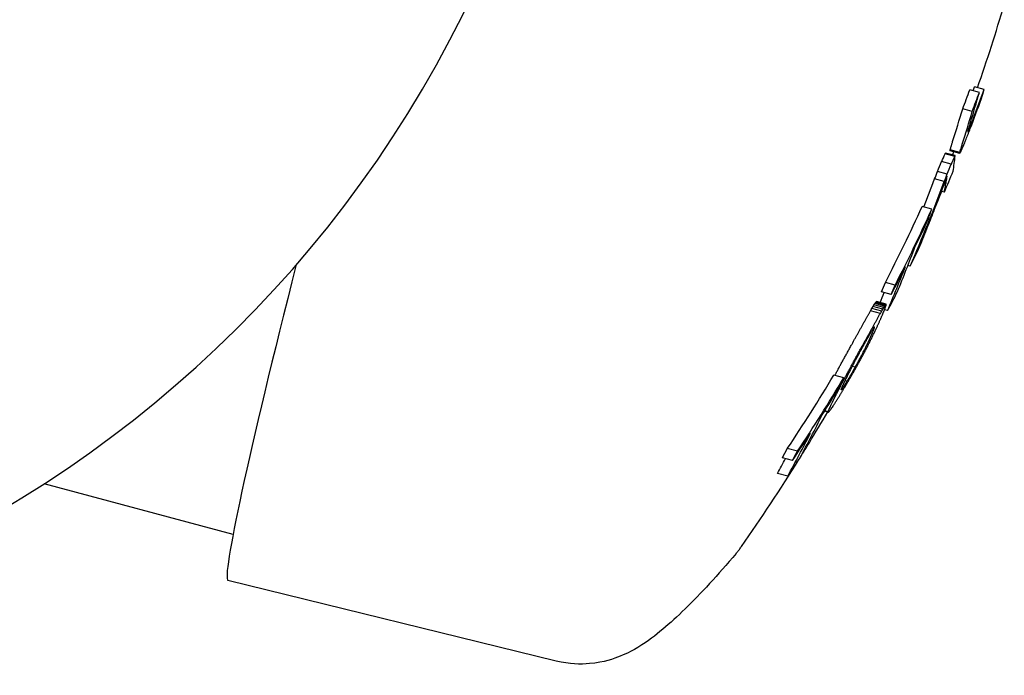
# Model space of a CAD drawing. Units: millimetres. Extents: x 9212 to 10848, y -6211 to -4919.
# Drawn here: x 9552 to 9602, y -5970 to -5937 of the extents above; entities that cross this region are included whole.
import ezdxf

# ---------------------------------------------------------------- set-up
doc = ezdxf.new("R2010")
doc.units = ezdxf.units.MM
doc.layers.add('PV-15EF', color=7, linetype='Continuous')

# ---------------------------------------------------------------- blocks, each defined once
blk = doc.blocks.new('*U6')
at = {"layer": 'PV-15EF'}
for p, q in [((5642.663, -3967.529), (5642.178, -3967.401)), ((5642.897, -3967.383), (5642.413, -3967.255)), ((5642.308, -3968.487), (5641.823, -3968.358)), ((5642.283, -3969.05), (5642.222, -3969.034)), ((5642.095, -3969.51), (5642.089, -3969.508)), ((5642.118, -3969.462), (5642.1, -3969.457)), ((5642.156, -3969.37), (5642.125, -3969.362)), ((5642.211, -3969.233), (5642.166, -3969.221)), ((5641.422, -3970.76), (5640.935, -3970.631)), ((5641.437, -3970.73), (5640.95, -3970.601)), ((5641.443, -3970.721), (5640.956, -3970.592)), ((5641.672, -3970.606), (5641.185, -3970.478)), ((5641.672, -3970.591), (5641.186, -3970.462)), ((5641.676, -3970.608), (5641.19, -3970.479)), ((5641.678, -3970.562), (5641.192, -3970.433)), ((5641.249, -3971.151), (5640.762, -3971.022)), ((5641.046, -3971.647), (5640.559, -3971.517)), ((5640.897, -3972.027), (5640.409, -3971.898)), ((5640.977, -3972.135), (5640.909, -3972.117)), ((5640.977, -3972.133), (5640.91, -3972.115)), ((5640.993, -3972.043), (5640.942, -3972.029)), ((5640.897, -3972.56), (5640.756, -3972.523)), ((5640.264, -3973.421), (5639.775, -3973.291)), ((5640.069, -3974.287), (5640.069, -3974.287)), ((5639.18, -3976.29), (5639.061, -3976.258)), ((5638.224, -3977.723), (5637.73, -3977.592)), ((5638.419, -3977.248), (5637.925, -3977.117)), ((5637.957, -3978.22), (5637.461, -3978.088)), ((5637.967, -3978.216), (5637.472, -3978.085)), ((5637.672, -3978.677), (5637.176, -3978.545)), ((5637.738, -3978.562), (5637.242, -3978.431)), ((5637.794, -3978.464), (5637.298, -3978.333)), ((5637.843, -3978.383), (5637.347, -3978.252)), ((5637.883, -3978.318), (5637.388, -3978.186)), ((5637.916, -3978.268), (5637.421, -3978.137)), ((5637.94, -3978.237), (5637.444, -3978.106)), ((5638.038, -3978.535), (5637.881, -3978.494)), ((5636.405, -3981.399), (5636.254, -3981.359)), ((5635.824, -3981.935), (5635.322, -3981.802)), ((5636.109, -3981.643), (5636.109, -3981.643)), ((5635.638, -3982.398), (5635.607, -3982.389)), ((5635.639, -3982.396), (5635.608, -3982.387)), ((5635.701, -3982.537), (5635.7, -3982.529)), ((5635.714, -3982.534), (5635.701, -3982.531)), ((5635.727, -3982.521), (5635.703, -3982.514)), ((5635.746, -3982.496), (5635.712, -3982.487)), ((5635.771, -3982.461), (5635.727, -3982.449)), ((5635.802, -3982.415), (5635.748, -3982.401)), ((5635.839, -3982.358), (5635.773, -3982.341)), ((5635.996, -3982.105), (5635.895, -3982.078)), ((5635.047, -3983.658), (5634.86, -3983.608)), ((5635.044, -3983.646), (5634.866, -3983.599)), ((5633.491, -3985.634), (5632.981, -3985.499)), ((5633.244, -3986.094), (5632.733, -3985.959)), ((5633, -3986.892), (5632.488, -3986.756)), ((5605.041, -3989.825), (5595.522, -3987.274)), ((5621.331, -3996.217), (5604.782, -3992.144))]:
    blk.add_line(p, q, dxfattribs=at)
blk.add_arc((5562.872, -3936.936), 60, 255, 66.06687, dxfattribs=at)
for centre, major_axis, ratio, start_param, end_param in [((5562.297, -3938.575), (-84.396, -10.115), 0.995588, 2.662156, 2.674211), ((5562.135, -3937.223), (5.957, 100.055), 0.847789, 4.439419, 4.455496), ((5562.297, -3938.575), (84.892, 10.175), 0.995588, 5.804335, 5.816318), ((5562.341, -3938.949), (-84.189, -11.717), 0.995968, 2.659465, 2.661849), ((5562.341, -3938.949), (84.684, 11.786), 0.995968, 5.785961, 5.803918), ((5562.189, -3937.68), (5.94, 100.313), 0.845548, 4.45742, 4.46219), ((5562.351, -3939.026), (-84.892, -10.175), 0.995588, 2.657507, 2.676485), ((5562.112, -3937.037), (5.921, 99.482), 0.84769, 4.425356, 4.442933), ((5562.112, -3937.037), (5.956, 100.067), 0.84769, 4.426046, 4.443519), ((5562.13, -3937.189), (5.935, 100.385), 0.844927, 4.438349, 4.439631), ((5562.356, -3939.071), (85.502, -2.277), 0.981889, 5.942957, 5.945295), ((5562.345, -3938.982), (85.453, 2.981), 0.992209, 5.885758, 5.888655), ((5562.357, -3939.083), (-85.509, -0.645), 0.989562, 2.762931, 2.764596), ((5561.666, -3933.313), (3.765, 136.085), 0.61739, 4.460256, 4.460484), ((5563.088, -3945.178), (87.42, -14.248), 0.33502, 5.892098, 5.892277), ((5561.931, -3935.524), (5.028, 115.782), 0.729393, 4.446523, 4.446955), ((5562.493, -3940.211), (85.679, -6.765), 0.856114, 5.966107, 5.966815), ((5562.355, -3939.059), (-85.457, -2.863), 0.992108, 2.739137, 2.740857), ((5562.025, -3936.307), (5.443, 108.584), 0.779298, 4.441633, 4.442269), ((5562.407, -3939.496), (85.506, -5.476), 0.934363, 5.968101, 5.969336), ((5562.076, -3936.735), (5.673, 104.627), 0.809683, 4.439368, 4.440215), ((5562.109, -3937.01), (5.828, 102.067), 0.830598, 4.438409, 4.439473), ((5562.352, -3939.037), (-85.23, -6.802), 0.994477, 2.695158, 2.696931), ((5562.373, -3939.217), (85.477, -4.251), 0.965479, 5.961129, 5.962907), ((5562.091, -3936.858), (5.825, 100.978), 0.834769, 4.424828, 4.425558), ((5562.105, -3936.976), (5.888, 99.993), 0.84323, 4.424899, 4.425688), ((5562.105, -3936.976), (5.922, 100.581), 0.84323, 4.425594, 4.426378), ((5562.379, -3939.264), (-85.48, 3.844), 0.970724, 2.80584, 2.807191), ((5562.368, -3939.167), (-85.498, 2.538), 0.980637, 2.7938, 2.795301), ((5562.364, -3939.137), (-85.508, 1.799), 0.983819, 2.787261, 2.788816), ((5562.361, -3939.108), (-85.515, 0.786), 0.986816, 2.777538, 2.779147), ((5562.358, -3939.085), (-84.984, 4.959), 0.950557, 2.797276, 2.802518), ((5562.486, -3940.154), (-85.187, 6.773), 0.852422, 2.803471, 2.803932), ((5562.746, -3942.322), (-85.752, 9.149), 0.655528, 2.783324, 2.783495), ((5559.824, -3917.944), (-6.43, 255.331), 0.320673, 4.497093, 4.497156), ((5563.736, -3950.583), (88.635, -25.397), 0.04805, 0.521659, 0.521768), ((5561.619, -3932.919), (3.891, 133.051), 0.628112, 4.444751, 4.444977), ((5561.906, -3935.316), (5.087, 113.575), 0.73953, 4.431335, 4.431726), ((5561.994, -3936.048), (5.43, 107.622), 0.781733, 4.427291, 4.427792), ((5562.026, -3936.317), (5.557, 105.433), 0.798462, 4.426171, 4.426727), ((5562.052, -3936.535), (5.662, 103.642), 0.812679, 4.425421, 4.426032), ((5562.074, -3936.716), (5.752, 102.153), 0.824886, 4.424971, 4.425641), ((5561.619, -3932.919), (3.914, 133.834), 0.628112, 4.445467, 4.445692), ((5559.824, -3917.944), (-6.468, 256.833), 0.320673, 4.49781, 4.497872), ((5563.736, -3950.583), (-89.156, 25.546), 0.04805, 3.662535, 3.662644), ((5562.858, -3943.263), (-86.49, 10.147), 0.584227, 2.780495, 2.78078), ((5561.906, -3935.316), (5.117, 114.243), 0.73953, 4.43205, 4.432439), ((5562.653, -3941.545), (-85.978, 8.082), 0.746905, 2.801314, 2.801776), ((5561.994, -3936.048), (5.462, 108.255), 0.781733, 4.428004, 4.428502), ((5562.573, -3940.882), (-85.798, 7.324), 0.810738, 2.808156, 2.808828), ((5562.026, -3936.317), (5.589, 106.054), 0.798462, 4.426881, 4.427434), ((5562.052, -3936.535), (5.695, 104.252), 0.812679, 4.426128, 4.426735), ((5562.507, -3940.333), (-85.659, 6.661), 0.86412, 2.812982, 2.81379), ((5562.074, -3936.716), (5.786, 102.754), 0.824886, 4.425674, 4.42634), ((5562.461, -3939.946), (-85.569, 6.111), 0.902206, 2.815419, 2.816363), ((5562.091, -3936.858), (5.859, 101.572), 0.834769, 4.425527, 4.426253), ((5562.427, -3939.66), (-85.512, 5.564), 0.930728, 2.815792, 2.816872), ((5562.4, -3939.439), (-85.481, 4.896), 0.952952, 2.813475, 2.814691), ((5562.271, -3938.358), (10.535, 85.574), 0.984984, 4.438202, 4.444424), ((5562.358, -3939.085), (85.484, -4.988), 0.950557, 5.939655, 5.944866), ((5560.926, -3927.14), (0.959, 174.138), 0.478667, 4.457392, 4.462017), ((5562.486, -3940.154), (85.688, -6.813), 0.852422, 5.945819, 5.946278), ((5562.746, -3942.322), (86.257, -9.203), 0.655528, 5.925669, 5.925839), ((5557.978, -3902.546), (-17.826, 367.387), 0.221981, 4.514955, 4.514978), ((5562.207, -3937.827), (7.03, 89.645), 0.943023, 4.397455, 4.402027), ((5562.351, -3939.026), (-84.892, -10.175), 0.995588, 2.616887, 2.630289), ((5562.271, -3938.358), (10.597, 86.077), 0.984984, 4.439026, 4.445211), ((5562.154, -3937.389), (6.542, 93.202), 0.911841, 4.346677, 4.396334), ((5562.154, -3937.389), (6.504, 92.657), 0.911841, 4.378997, 4.395483), ((5562.159, -3937.425), (6.496, 93.586), 0.908011, 4.381278, 4.400513), ((5562.207, -3937.827), (7.071, 90.172), 0.943023, 4.398306, 4.402851), ((5561.181, -3929.268), (2.698, 151.431), 0.552921, 4.435263, 4.435458), ((5562.328, -3938.838), (84.892, 10.175), 0.995588, 5.761514, 5.761534), ((5561.287, -3930.15), (3.138, 145.26), 0.57718, 4.431881, 4.432353), ((5561.184, -3929.294), (2.711, 151.247), 0.553612, 4.435782, 4.437762), ((5562.285, -3938.48), (9.11, 86.847), 0.978022, 4.420015, 4.420059), ((5561.221, -3929.597), (2.868, 149.07), 0.56196, 4.430861, 4.431897), ((5561.287, -3930.151), (3.139, 145.255), 0.577202, 4.429665, 4.431664), ((5562.297, -3938.575), (-84.396, -10.115), 0.995588, 2.548944, 2.599104), ((5562.297, -3938.575), (84.892, 10.175), 0.995588, 5.691802, 5.741658), ((5562.16, -3937.436), (6.504, 93.515), 0.908717, 4.371315, 4.381266), ((5561.999, -3936.09), (5.962, 99.97), 0.84853, 4.375606, 4.380781), ((5562.293, -3938.544), (9.968, 86.352), 0.982657, 4.412291, 4.412301), ((5562.306, -3938.654), (-84.892, -10.175), 0.995588, 2.576191, 2.59489), ((5562.156, -3937.405), (6.483, 93.697), 0.906911, 4.359471, 4.371334), ((5562.376, -3939.236), (85.483, -3.539), 0.97379, 5.891467, 5.891476), ((5561.961, -3935.778), (5.952, 100.121), 0.847218, 4.332583, 4.357002), ((5562.351, -3939.026), (-84.892, -10.175), 0.995588, 2.56871, 2.581495), ((5610.478, -3970.623), (5.696, 21.521), 0.034767, 1.842925, 3.1422), ((5561.938, -3935.587), (5.952, 100.12), 0.847222, 4.319963, 4.344447), ((5562.306, -3938.654), (-84.892, -10.175), 0.995588, 2.544983, 2.563636), ((5561.908, -3935.337), (5.928, 99.382), 0.848566, 4.324399, 4.329658), ((5562.351, -3939.026), (-84.892, -10.175), 0.995588, 2.539152, 2.551771), ((5561.908, -3935.337), (5.963, 99.966), 0.848566, 4.325697, 4.330923), ((5563.149, -3945.685), (-85.84, 9.502), 0.628091, 2.682232, 2.682625), ((5563.915, -3952.081), (-87.016, 14.688), 0.30899, 2.627696, 2.62792), ((5561.938, -3935.587), (5.917, 99.535), 0.847222, 4.321635, 4.327243), ((5562.37, -3939.19), (-84.976, 4.291), 0.964491, 2.691957, 2.693786), ((5562.399, -3939.425), (-84.982, 4.889), 0.952419, 2.698468, 2.70008), ((5562.435, -3939.73), (-85.002, 5.385), 0.936704, 2.702811, 2.704209), ((5562.483, -3940.134), (-85.04, 5.841), 0.915703, 2.705334, 2.706525), ((5562.549, -3940.68), (-85.102, 6.304), 0.887281, 2.706064, 2.707058), ((5562.646, -3941.491), (-85.206, 6.866), 0.845006, 2.704546, 2.705344), ((5562.844, -3943.139), (-85.44, 7.888), 0.759279, 2.697449, 2.698009), ((5562.399, -3939.425), (85.482, -4.917), 0.952419, 5.841442, 5.843045), ((5562.435, -3939.73), (85.502, -5.417), 0.936704, 5.845776, 5.847165), ((5562.483, -3940.134), (85.54, -5.876), 0.915703, 5.84829, 5.849474), ((5561.827, -3934.657), (5.784, 102.779), 0.824677, 4.31731, 4.317781), ((5562.549, -3940.68), (85.603, -6.341), 0.887281, 5.849012, 5.850001), ((5561.808, -3934.5), (5.742, 103.467), 0.81903, 4.318265, 4.318719), ((5561.787, -3934.325), (5.697, 104.233), 0.812833, 4.319265, 4.319701), ((5561.692, -3933.533), (5.494, 107.706), 0.785844, 4.322236, 4.322602), ((5562.646, -3941.491), (85.707, -6.906), 0.845006, 5.847488, 5.848282), ((5561.678, -3933.416), (5.464, 108.222), 0.781983, 4.322984, 4.323337), ((5561.665, -3933.303), (5.435, 108.721), 0.77828, 4.323706, 4.324046), ((5562.844, -3943.139), (85.943, -7.934), 0.759279, 5.840386, 5.840943), ((5561.631, -3933.021), (5.364, 109.966), 0.769205, 4.324968, 4.325285), ((5561.569, -3932.501), (5.231, 112.262), 0.752988, 4.326989, 4.327274), ((5563.149, -3945.685), (86.345, -9.557), 0.628091, 5.825167, 5.825556), ((5561.493, -3931.871), (5.07, 115.048), 0.734192, 4.32933, 4.329584), ((5561.112, -3928.69), (4.214, 129.168), 0.65154, 4.339549, 4.339911), ((5563.915, -3952.081), (87.528, -14.774), 0.30899, 5.770628, 5.77085), ((5559.794, -3917.699), (0.628, 178.229), 0.467332, 4.367369, 4.367532), ((5572.864, -4026.746), (79.623, -315.29), 0.23171, 1.666582, 1.666619), ((5562.318, -3938.755), (-85.014, 0.945), 0.986405, 2.650955, 2.6519), ((5562.326, -3938.819), (-85.006, 1.943), 0.983235, 2.663038, 2.663923), ((5562.332, -3938.868), (-84.999, 2.492), 0.980792, 2.669922, 2.670774), ((5562.338, -3938.92), (-84.992, 2.952), 0.978154, 2.67568, 2.6765), ((5562.347, -3938.993), (-84.985, 3.44), 0.974488, 2.681542, 2.682339), ((5562.358, -3939.09), (-84.979, 3.923), 0.969558, 2.687068, 2.687846), ((5562.371, -3939.192), (-84.976, 4.296), 0.964405, 2.691246, 2.692005), ((5562.332, -3938.868), (85.499, -2.507), 0.980792, 5.812933, 5.813779), ((5562.338, -3938.92), (85.492, -2.97), 0.978154, 5.818685, 5.8195), ((5562.347, -3938.993), (85.485, -3.46), 0.974488, 5.824542, 5.825334), ((5562.358, -3939.09), (85.479, -3.946), 0.969558, 5.830063, 5.830836), ((5562.371, -3939.192), (85.476, -4.321), 0.964405, 5.834236, 5.83499), ((5562.37, -3939.19), (85.476, -4.316), 0.964491, 5.834943, 5.83676), ((5561.98, -3935.933), (6.155, 97.269), 0.872772, 4.30848, 4.309166), ((5561.962, -3935.785), (6.107, 97.9), 0.866988, 4.309499, 4.310163), ((5561.944, -3935.63), (6.059, 98.565), 0.860973, 4.310538, 4.31118), ((5561.928, -3935.499), (6.019, 99.129), 0.855939, 4.311513, 4.312141), ((5561.919, -3935.426), (5.998, 99.442), 0.853168, 4.312331, 4.312954), ((5561.91, -3935.35), (5.975, 99.772), 0.850265, 4.31316, 4.313778), ((5561.878, -3935.086), (5.901, 100.915), 0.840356, 4.314516, 4.315042), ((5561.862, -3934.953), (5.864, 101.492), 0.835444, 4.315427, 4.315935), ((5561.846, -3934.815), (5.827, 102.089), 0.830414, 4.316342, 4.316832), ((5562.284, -3938.469), (53.027, 66.525), 0.998251, 4.878989, 4.879897), ((5562.289, -3938.508), (-78.683, -32.188), 0.997941, 2.247473, 2.248368), ((5562.293, -3938.546), (-83.789, -14.302), 0.996453, 2.467259, 2.46814), ((5562.297, -3938.575), (-84.557, -8.67), 0.995172, 2.534768, 2.53569), ((5562.299, -3938.594), (-84.764, -6.341), 0.994294, 2.563034, 2.563944), ((5562.301, -3938.613), (-84.88, -4.563), 0.993362, 2.584724, 2.585623), ((5562.306, -3938.653), (-84.979, -2.143), 0.991444, 2.613744, 2.614648), ((5562.312, -3938.705), (-85.012, -0.235), 0.988901, 2.63662, 2.637544), ((5562.293, -3938.546), (84.282, 14.387), 0.996453, 5.610314, 5.61119), ((5562.297, -3938.575), (85.054, 8.721), 0.995172, 5.677818, 5.678734), ((5562.408, -3939.502), (-85.48, 4.847), 0.95416, 2.687762, 2.688735), ((5562.299, -3938.594), (85.263, 6.378), 0.994294, 5.706078, 5.706983), ((5562.455, -3939.898), (-85.505, 5.467), 0.93473, 2.692146, 2.692976), ((5562.301, -3938.613), (85.379, 4.59), 0.993362, 5.727763, 5.728657), ((5562.522, -3940.458), (-85.558, 6.027), 0.907219, 2.693934, 2.694619), ((5562.306, -3938.653), (85.479, 2.156), 0.991444, 5.756777, 5.757676), ((5561.726, -3933.811), (5.634, 105.283), 0.804484, 4.305996, 4.306285), ((5561.71, -3933.677), (5.602, 105.837), 0.800145, 4.306688, 4.306966), ((5562.61, -3941.192), (-85.642, 6.568), 0.871117, 2.693346, 2.693901), ((5561.692, -3933.53), (5.567, 106.446), 0.795431, 4.307412, 4.307678), ((5562.312, -3938.705), (85.512, 0.236), 0.988901, 5.779647, 5.780566), ((5561.647, -3933.157), (5.477, 107.991), 0.783704, 4.308817, 4.309063), ((5562.729, -3942.179), (-85.766, 7.181), 0.822612, 2.690374, 2.690812), ((5561.566, -3932.475), (5.314, 110.819), 0.763099, 4.311159, 4.311376), ((5561.461, -3931.599), (5.104, 114.459), 0.738087, 4.314068, 4.314256), ((5562.932, -3943.878), (-86, 8.17), 0.739524, 2.682582, 2.682902), ((5561.434, -3931.376), (5.051, 115.388), 0.731965, 4.314938, 4.31525), ((5562.318, -3938.755), (85.514, -0.951), 0.986405, 5.793976, 5.794916), ((5561.105, -3928.637), (4.363, 126.812), 0.664038, 4.323367, 4.323585), ((5563.647, -3949.844), (-86.953, 12.104), 0.453997, 2.642592, 2.642752), ((5562.074, -3936.721), (6.456, 93.94), 0.904512, 4.300959, 4.302767), ((5565.756, -3967.442), (-89.813, 38.802), 0.257342, 3.908085, 3.908151), ((5560.274, -3921.701), (2.373, 155.852), 0.536736, 4.341405, 4.341527), ((5553.915, -3868.647), (-19.147, 379.695), 0.214607, 4.405669, 4.405698), ((5562.326, -3938.819), (85.506, -1.954), 0.983235, 5.806054, 5.806933), ((5562.049, -3936.511), (6.365, 94.822), 0.895892, 4.302941, 4.303715), ((5562.037, -3936.41), (6.325, 95.245), 0.891815, 4.303839, 4.304603), ((5562.025, -3936.307), (6.285, 95.68), 0.887652, 4.304754, 4.305506), ((5562.016, -3936.232), (6.258, 95.996), 0.88466, 4.305628, 4.306378), ((5562.01, -3936.188), (6.242, 96.183), 0.882886, 4.306455, 4.307211), ((5562.006, -3936.146), (6.227, 96.358), 0.881241, 4.307286, 4.308049), ((5562.254, -3938.216), (11.374, 85.271), 0.987279, 4.334402, 4.335319), ((5562.256, -3938.24), (11.903, 85.103), 0.988398, 4.341468, 4.34239), ((5562.261, -3938.282), (13.099, 84.763), 0.990322, 4.35639, 4.357326), ((5562.267, -3938.324), (14.912, 84.298), 0.992262, 4.378715, 4.379664), ((5562.27, -3938.351), (16.687, 83.856), 0.993527, 4.400766, 4.401671), ((5562.275, -3938.391), (20.884, 82.754), 0.995316, 4.4521, 4.453008), ((5562.279, -3938.432), (30.527, 79.537), 0.997082, 4.571915, 4.572827), ((5562.261, -3938.282), (13.176, 85.262), 0.990322, 4.357893, 4.358823), ((5562.267, -3938.324), (14.999, 84.794), 0.992262, 4.380212, 4.381155), ((5562.299, -3938.593), (-81.136, -26.992), 0.997682, 2.311709, 2.312242), ((5562.27, -3938.351), (16.785, 84.349), 0.993527, 4.402257, 4.403156), ((5562.303, -3938.627), (-84.423, -13.528), 0.996307, 2.474201, 2.474741), ((5562.307, -3938.662), (-85.165, -7.567), 0.994778, 2.544714, 2.545207), ((5562.275, -3938.391), (21.007, 83.241), 0.995316, 4.453585, 4.454488), ((5562.311, -3938.698), (-85.402, -4.154), 0.993085, 2.584897, 2.585396), ((5562.316, -3938.735), (-85.481, -2.093), 0.991379, 2.609191, 2.609697), ((5562.279, -3938.432), (30.707, 80.005), 0.997082, 4.573395, 4.574301), ((5562.323, -3938.796), (-85.514, 0.027), 0.988429, 2.633931, 2.634441), ((5562.336, -3938.901), (-85.507, 1.904), 0.98343, 2.655441, 2.655953), ((5562.284, -3938.469), (53.339, 66.916), 0.998251, 4.880463, 4.881366), ((5561.956, -3935.729), (6.143, 97.415), 0.871421, 4.295349, 4.295796), ((5562.348, -3939.004), (-85.493, 2.923), 0.978448, 2.666932, 2.667447), ((5561.926, -3935.48), (6.069, 98.424), 0.86224, 4.296347, 4.296756), ((5562.289, -3938.508), (79.146, 32.377), 0.997941, 5.390534, 5.391423), ((5562.342, -3938.954), (-85.499, 2.497), 0.980844, 2.662913, 2.663336), ((5561.943, -3935.627), (6.112, 97.829), 0.867638, 4.296424, 4.296881), ((5562.357, -3939.077), (-85.485, 3.41), 0.974914, 2.672891, 2.673316), ((5561.943, -3935.626), (6.112, 97.831), 0.867618, 4.296882, 4.29734), ((5562.371, -3939.199), (-85.478, 3.996), 0.968944, 2.679024, 2.67945), ((5562.142, -3937.281), (6.769, 91.626), 0.927855, 4.295606, 4.297582), ((5561.943, -3935.627), (6.112, 97.829), 0.867637, 4.297339, 4.297796), ((5562.382, -3939.285), (-85.476, 4.296), 0.964795, 2.68216, 2.682583), ((5561.936, -3935.565), (6.094, 98.079), 0.865359, 4.297934, 4.298382), ((5562.389, -3939.344), (-85.476, 4.471), 0.961907, 2.684068, 2.684479), ((5561.919, -3935.427), (6.053, 98.645), 0.860258, 4.298704, 4.299135), ((5562.397, -3939.41), (-85.477, 4.642), 0.958666, 2.685851, 2.686252), ((5561.902, -3935.279), (6.011, 99.248), 0.854886, 4.299494, 4.299906), ((5562.121, -3937.106), (6.656, 92.346), 0.920482, 4.297268, 4.299196), ((5561.878, -3935.08), (5.956, 100.065), 0.847707, 4.300416, 4.300804), ((5561.847, -3934.827), (5.889, 101.099), 0.838787, 4.301478, 4.301837), ((5561.813, -3934.538), (5.814, 102.288), 0.828755, 4.302644, 4.302974), ((5561.785, -3934.306), (5.756, 103.24), 0.820888, 4.303639, 4.303948), ((5561.771, -3934.188), (5.727, 103.725), 0.81693, 4.304292, 4.304589), ((5561.756, -3934.065), (5.696, 104.235), 0.812818, 4.304953, 4.30524), ((5562.098, -3936.919), (6.552, 93.12), 0.912665, 4.299063, 4.30093), ((5562.221, -3937.944), (8.679, 86.631), 0.975093, 4.297183, 4.299618), ((5562.237, -3938.08), (9.581, 86.016), 0.98112, 4.309558, 4.312066), ((5562.254, -3938.219), (11.428, 85.253), 0.987404, 4.333204, 4.33412), ((5562.254, -3938.217), (11.399, 85.262), 0.987338, 4.333785, 4.334701), ((5562.237, -3938.08), (9.638, 86.522), 0.98112, 4.311099, 4.313592), ((5562.226, -3937.99), (8.585, 87.271), 0.973762, 4.300044, 4.301486), ((5562.234, -3938.057), (8.931, 86.978), 0.976732, 4.305189, 4.305727), ((5562.254, -3938.219), (11.495, 85.754), 0.987404, 4.33473, 4.335639), ((5562.241, -3938.11), (9.278, 86.735), 0.979115, 4.309522, 4.310076), ((5562.246, -3938.157), (9.659, 86.51), 0.981231, 4.314303, 4.314872), ((5562.254, -3938.217), (11.466, 85.764), 0.987338, 4.335305, 4.336215), ((5562.254, -3938.222), (10.365, 86.173), 0.984201, 4.322819, 4.323394), ((5562.254, -3938.216), (11.44, 85.772), 0.987279, 4.335917, 4.336827), ((5562.265, -3938.314), (11.97, 85.605), 0.988392, 4.341822, 4.342389), ((5562.276, -3938.407), (15.484, 84.673), 0.992653, 4.383527, 4.384088), ((5562.1, -3936.938), (6.624, 92.575), 0.918154, 4.28808, 4.289151), ((5562.256, -3938.24), (11.973, 85.604), 0.988398, 4.342976, 4.343893), ((5562.261, -3938.28), (11.239, 85.84), 0.986798, 4.33452, 4.335037), ((5562.274, -3938.387), (14.438, 84.935), 0.991754, 4.372286, 4.372805), ((5562.079, -3936.757), (6.531, 93.294), 0.910919, 4.289069, 4.2901), ((5562.205, -3937.812), (7.277, 89.467), 0.950503, 4.292343, 4.294497), ((5562.287, -3938.493), (26.333, 81.604), 0.996501, 4.515644, 4.516166), ((5562.294, -3938.556), (62.896, 57.988), 0.998363, 5.02944, 5.029967), ((5562.052, -3936.538), (6.432, 94.166), 0.902288, 4.290167, 4.291147), ((5562.023, -3936.296), (6.336, 95.131), 0.892912, 4.291377, 4.292306), ((5562.182, -3937.616), (7.049, 90.26), 0.942101, 4.29292, 4.294973), ((5562.026, -3936.321), (6.345, 95.032), 0.893862, 4.292276, 4.292822), ((5562.013, -3936.211), (6.304, 95.472), 0.889634, 4.292964, 4.293493), ((5562, -3936.098), (6.264, 95.928), 0.885303, 4.293663, 4.294177), ((5562.162, -3937.451), (6.898, 90.931), 0.935061, 4.294134, 4.296149), ((5561.981, -3935.942), (6.211, 96.556), 0.879389, 4.294444, 4.294931), ((5562.167, -3937.494), (7.42, 88.44), 0.955905, 4.277856, 4.280068), ((5562.185, -3937.648), (7.705, 87.842), 0.962326, 4.282611, 4.284899), ((5562.203, -3937.798), (8.098, 87.242), 0.96873, 4.288735, 4.291098), ((5562.185, -3937.648), (7.75, 88.359), 0.962326, 4.284197, 4.28647), ((5562.124, -3937.134), (6.95, 90.683), 0.937654, 4.279048, 4.280228), ((5562.203, -3937.798), (8.145, 87.755), 0.96873, 4.290307, 4.292655), ((5562.148, -3937.335), (7.143, 89.905), 0.945848, 4.28141, 4.282642), ((5562.17, -3937.519), (7.376, 89.186), 0.953492, 4.284381, 4.285666), ((5562.221, -3937.944), (8.73, 87.141), 0.975093, 4.29874, 4.30116), ((5562.19, -3937.689), (7.668, 88.514), 0.960674, 4.288185, 4.289522), ((5562.207, -3937.824), (7.418, 89.076), 0.954669, 4.286472, 4.287789), ((5562.209, -3937.845), (8.051, 87.881), 0.967401, 4.293172, 4.294561), ((5562.26, -3938.271), (8.28, 87.59), 0.97046, 4.29479, 4.297114), ((5562.187, -3937.656), (7.191, 89.738), 0.94762, 4.286045, 4.287317), ((5562.165, -3937.477), (7.004, 90.445), 0.940151, 4.286099, 4.287327), ((5562.243, -3938.124), (7.842, 88.198), 0.964035, 4.292778, 4.295045), ((5562.137, -3937.241), (6.813, 91.376), 0.930433, 4.286378, 4.287514), ((5562.119, -3937.093), (6.714, 91.959), 0.924425, 4.287178, 4.288281), ((5562.224, -3937.971), (7.523, 88.821), 0.957394, 4.292138, 4.294349), ((5562.107, -3936.996), (6.875, 90.313), 0.935971, 4.267786, 4.26982), ((5562.127, -3937.159), (7.014, 89.705), 0.942384, 4.270611, 4.272686), ((5562.147, -3937.328), (7.192, 89.073), 0.949117, 4.273906, 4.27604), ((5562.127, -3937.159), (7.056, 90.233), 0.942384, 4.272237, 4.274299), ((5562.147, -3937.328), (7.235, 89.597), 0.949117, 4.275519, 4.27764), ((5562.025, -3936.31), (6.472, 93.794), 0.905953, 4.27235, 4.273375), ((5562.049, -3936.51), (6.561, 93.047), 0.9134, 4.273367, 4.274433), ((5562.167, -3937.494), (7.464, 88.96), 0.955905, 4.279456, 4.281653), ((5562.069, -3936.68), (6.647, 92.409), 0.919841, 4.274543, 4.275641), ((5562.086, -3936.822), (6.728, 91.872), 0.92532, 4.275841, 4.276962), ((5562.292, -3938.538), (10.724, 86.027), 0.985382, 4.315128, 4.3154), ((5562.294, -3938.551), (10.917, 85.955), 0.985947, 4.317608, 4.31789), ((5562.103, -3936.958), (6.817, 91.354), 0.930666, 4.277274, 4.278417), ((5562.29, -3938.523), (10.516, 86.11), 0.984719, 4.313302, 4.313585), ((5562.281, -3938.444), (9.672, 86.503), 0.981293, 4.304064, 4.30434), ((5562.311, -3938.693), (12.272, 85.515), 0.988945, 4.333744, 4.334757), ((5562.27, -3938.356), (9.031, 86.903), 0.977469, 4.29726, 4.297528), ((5562.27, -3938.356), (9.034, 86.901), 0.977496, 4.297569, 4.297839), ((5562.28, -3938.44), (9.636, 86.523), 0.981115, 4.30448, 4.304756), ((5562.29, -3938.522), (10.512, 86.111), 0.984707, 4.314633, 4.314915), ((5562.293, -3938.548), (9.958, 86.357), 0.982615, 4.308226, 4.310662), ((5562.26, -3938.271), (8.591, 87.266), 0.973817, 4.293629, 4.295078), ((5562.243, -3938.131), (8.075, 87.848), 0.967753, 4.289775, 4.291179), ((5562.277, -3938.412), (8.92, 86.986), 0.976648, 4.29917, 4.30155), ((5562.225, -3937.982), (7.702, 88.449), 0.96137, 4.287597, 4.288956), ((5562.297, -3938.575), (-84.396, -10.115), 0.995588, 2.43408, 2.485695), ((5562.297, -3938.575), (84.892, 10.175), 0.995588, 5.577662, 5.628946), ((5562.064, -3936.633), (6.642, 91.637), 0.922212, 4.264789, 4.2649), ((5562.087, -3936.824), (6.754, 90.944), 0.929364, 4.265251, 4.267245), ((5561.796, -3934.396), (5.962, 99.97), 0.848534, 4.262761, 4.268069), ((5562.064, -3936.633), (6.681, 92.176), 0.922212, 4.26462, 4.266552), ((5562.087, -3936.824), (6.794, 91.479), 0.929364, 4.266903, 4.268884), ((5561.857, -3934.903), (6.03, 98.97), 0.857352, 4.268278, 4.268695), ((5561.871, -3935.021), (6.06, 98.543), 0.861177, 4.268443, 4.268868), ((5561.882, -3935.119), (6.086, 98.186), 0.864391, 4.268665, 4.269094), ((5561.895, -3935.222), (6.114, 97.808), 0.867829, 4.268886, 4.269323), ((5561.906, -3935.318), (6.14, 97.458), 0.871027, 4.269138, 4.269582), ((5562.107, -3936.996), (6.916, 90.844), 0.935971, 4.269425, 4.271446), ((5561.934, -3935.547), (6.206, 96.621), 0.87878, 4.269171, 4.269425), ((5561.918, -3935.419), (6.168, 97.09), 0.874417, 4.269649, 4.269893), ((5561.902, -3935.281), (6.13, 97.595), 0.869769, 4.270151, 4.270386), ((5561.902, -3935.286), (6.131, 97.576), 0.869944, 4.270376, 4.270611), ((5562.372, -3939.208), (85.511, -1.503), 0.984824, 5.767084, 5.767549), ((5561.917, -3935.41), (6.166, 97.12), 0.874139, 4.270378, 4.270622), ((5561.932, -3935.531), (6.201, 96.678), 0.878251, 4.270409, 4.270662), ((5562.371, -3939.197), (85.512, -1.354), 0.985284, 5.765897, 5.766389), ((5561.976, -3935.901), (6.319, 95.312), 0.891166, 4.270114, 4.270365), ((5561.976, -3935.899), (6.318, 95.321), 0.891085, 4.270368, 4.270633), ((5562.365, -3939.146), (85.515, -0.475), 0.987527, 5.756537, 5.75705), ((5562.331, -3938.86), (24.018, 82.354), 0.996074, 4.466756, 4.467759), ((5561.975, -3935.891), (6.315, 95.349), 0.890815, 4.270642, 4.27092), ((5561.981, -3935.944), (6.333, 95.155), 0.892676, 4.270858, 4.271148), ((5562.356, -3939.069), (85.492, 1.64), 0.990883, 5.732942, 5.733468), ((5561.991, -3936.023), (6.361, 94.861), 0.895518, 4.271062, 4.271361), ((5562.001, -3936.105), (6.391, 94.558), 0.898459, 4.271285, 4.271593), ((5562.347, -3938.996), (85.3, 5.869), 0.994058, 5.684561, 5.6851), ((5562.326, -3938.822), (18.79, 83.838), 0.994525, 4.404779, 4.405786), ((5561.999, -3936.092), (6.386, 94.606), 0.897985, 4.271502, 4.272486), ((5562.112, -3937.032), (6.862, 91.113), 0.933168, 4.272175, 4.272278), ((5562.338, -3938.92), (83.212, 19.661), 0.997125, 5.522397, 5.5229), ((5562.332, -3938.871), (26.562, 81.526), 0.996538, 4.49986, 4.500807), ((5562.329, -3938.849), (50.665, 68.974), 0.998192, 4.818252, 4.818777), ((5562.322, -3938.785), (23.828, 82.413), 0.996034, 4.46722, 4.467768), ((5562.323, -3938.792), (16.306, 84.469), 0.993231, 4.377198, 4.378153), ((5562.318, -3938.751), (19.031, 83.775), 0.994624, 4.409971, 4.410531), ((5562.318, -3938.754), (19.316, 83.7), 0.994737, 4.413928, 4.414488), ((5562.313, -3938.713), (12.814, 85.361), 0.989814, 4.337113, 4.338076), ((5562.318, -3938.751), (19.01, 83.781), 0.994616, 4.410839, 4.411398), ((5562.294, -3938.555), (10.985, 85.93), 0.986134, 4.317027, 4.317309), ((5562.309, -3938.681), (11.993, 85.598), 0.988436, 4.328528, 4.329505), ((5562.292, -3938.539), (10.736, 86.023), 0.985419, 4.314465, 4.314737), ((5562.291, -3938.524), (10.542, 86.099), 0.984805, 4.312516, 4.31278), ((5562.291, -3938.524), (10.538, 86.101), 0.984792, 4.312735, 4.312998), ((5562.31, -3938.687), (12.127, 85.558), 0.988685, 4.331058, 4.332053), ((5562.306, -3938.654), (-84.892, -10.175), 0.995588, 2.462836, 2.482045), ((5561.955, -3935.721), (6.306, 95.448), 0.889867, 4.258832, 4.259586), ((5561.971, -3935.86), (6.352, 94.955), 0.894608, 4.25943, 4.260193), ((5561.988, -3935.996), (6.4, 94.47), 0.899317, 4.260072, 4.260843), ((5561.237, -3929.738), (4.968, 116.796), 0.722864, 4.275628, 4.275649), ((5562.011, -3936.191), (6.475, 93.774), 0.906149, 4.260757, 4.26257), ((5559.453, -3914.848), (1.195, 171.184), 0.487194, 4.309326, 4.309428), ((5565.653, -3966.576), (89.337, -27.465), 0.088764, 0.697235, 0.697315), ((5560.838, -3926.407), (4.191, 129.537), 0.649625, 4.285553, 4.285759), ((5563.839, -3951.445), (86.886, -11.811), 0.472071, 5.747451, 5.747619), ((5561.297, -3930.235), (5.027, 115.786), 0.729366, 4.276087, 4.276399), ((5563.173, -3945.889), (86.117, -8.64), 0.700578, 5.780361, 5.78064), ((5562.038, -3936.419), (6.573, 92.951), 0.91436, 4.262573, 4.264445), ((5561.515, -3932.053), (5.404, 109.26), 0.774328, 4.271575, 4.271805), ((5562.845, -3943.148), (85.784, -7.262), 0.815892, 5.792755, 5.793173), ((5561.514, -3932.047), (5.403, 109.28), 0.774179, 4.27182, 4.272052), ((5561.511, -3932.019), (5.397, 109.383), 0.773432, 4.272128, 4.272363), ((5562.68, -3941.776), (85.634, -6.526), 0.874171, 5.797452, 5.798009), ((5561.514, -3932.045), (5.402, 109.287), 0.774128, 4.272292, 4.272527), ((5561.514, -3932.044), (5.402, 109.292), 0.774089, 4.272531, 4.272763), ((5562.581, -3940.951), (85.553, -5.989), 0.909441, 5.799123, 5.799819), ((5561.517, -3932.073), (5.408, 109.189), 0.774843, 4.272687, 4.272917), ((5562.366, -3939.155), (-85.497, -1.4), 0.990595, 2.587019, 2.587838), ((5561.677, -3933.406), (5.687, 104.386), 0.811603, 4.269394, 4.269701), ((5561.713, -3933.703), (5.752, 103.315), 0.820273, 4.268937, 4.269262), ((5562.516, -3940.404), (85.508, -5.511), 0.932938, 5.79901, 5.799844), ((5561.746, -3933.982), (5.813, 102.307), 0.828597, 4.268557, 4.2689), ((5562.36, -3939.105), (-85.427, -3.612), 0.992707, 2.562358, 2.5632), ((5561.776, -3934.228), (5.869, 101.416), 0.836084, 4.268293, 4.268655), ((5561.801, -3934.443), (5.918, 100.638), 0.842737, 4.268138, 4.268518), ((5562.469, -3940.014), (85.484, -5.018), 0.949748, 5.797414, 5.798386), ((5562.355, -3939.058), (-85.193, -7.245), 0.994655, 2.520993, 2.521857), ((5561.826, -3934.649), (5.967, 99.896), 0.849185, 4.26804, 4.268438), ((5561.843, -3934.789), (6.002, 99.387), 0.853655, 4.268121, 4.268531), ((5562.441, -3939.776), (85.477, -4.57), 0.960082, 5.795172, 5.795577), ((5562.349, -3939.014), (-84.32, -14.163), 0.996416, 2.440635, 2.441577), ((5562.427, -3939.659), (85.476, -4.274), 0.965138, 5.793089, 5.793507), ((5562.413, -3939.545), (85.479, -3.9), 0.970091, 5.790091, 5.790522), ((5562.345, -3938.975), (-80.361, -29.225), 0.997801, 2.259506, 2.260469), ((5562.406, -3939.488), (85.482, -3.665), 0.972598, 5.788257, 5.7887), ((5562.404, -3939.474), (85.483, -3.603), 0.973197, 5.788088, 5.78854), ((5562.34, -3938.937), (61.289, 59.689), 0.998356, 4.978992, 4.979977), ((5562.403, -3939.464), (85.483, -3.557), 0.973626, 5.788083, 5.788544), ((5562.375, -3939.227), (85.508, -1.753), 0.983982, 5.769416, 5.769853), ((5562.335, -3938.898), (35.15, 78.114), 0.997484, 4.604513, 4.605514), ((5561.822, -3934.614), (6.006, 99.327), 0.854188, 4.255214, 4.255516), ((5561.836, -3934.734), (6.034, 98.909), 0.857901, 4.255264, 4.255574), ((5561.855, -3934.891), (6.073, 98.365), 0.862774, 4.255257, 4.255591), ((5561.871, -3935.021), (6.106, 97.91), 0.866897, 4.255337, 4.255693), ((5561.84, -3934.764), (6.042, 98.806), 0.858817, 4.256203, 4.256512), ((5561.862, -3934.947), (6.087, 98.167), 0.864562, 4.256145, 4.256475), ((5561.881, -3935.107), (6.129, 97.608), 0.869651, 4.256171, 4.256521), ((5561.892, -3935.202), (6.154, 97.276), 0.872703, 4.256349, 4.256708), ((5561.896, -3935.237), (6.163, 97.156), 0.873811, 4.256648, 4.257005), ((5561.902, -3935.284), (6.176, 96.989), 0.875358, 4.256923, 4.257279), ((5561.899, -3935.26), (6.17, 97.076), 0.874552, 4.257321, 4.258046), ((5562.393, -3939.383), (-85.499, 2.5), 0.980828, 2.623886, 2.624625), ((5561.918, -3935.42), (6.215, 96.512), 0.8798, 4.25778, 4.258515), ((5561.936, -3935.568), (6.259, 95.988), 0.884733, 4.258291, 4.259034), ((5562.401, -3939.442), (-85.492, 2.936), 0.978369, 2.629255, 2.629989), ((5562.408, -3939.503), (-85.487, 3.302), 0.975791, 2.633781, 2.63451), ((5562.406, -3939.49), (-85.488, 3.227), 0.976367, 2.633738, 2.634486), ((5562.397, -3939.414), (-85.496, 2.735), 0.979573, 2.629345, 2.630135), ((5562.389, -3939.347), (-85.504, 2.157), 0.982412, 2.623917, 2.624746), ((5562.387, -3939.327), (-85.506, 1.946), 0.983269, 2.622436, 2.623188), ((5562.379, -3939.266), (-85.513, 1.165), 0.98583, 2.614548, 2.615323), ((5562.373, -3939.21), (-85.514, 0.137), 0.98822, 2.603749, 2.604545), ((5561.271, -3930.016), (5.067, 115.098), 0.733863, 4.261172, 4.261428), ((5561.425, -3931.304), (5.322, 110.695), 0.763983, 4.258174, 4.258485), ((5561.494, -3931.879), (5.435, 108.731), 0.778213, 4.257028, 4.257376), ((5561.507, -3931.991), (5.456, 108.349), 0.781036, 4.257093, 4.25746), ((5561.52, -3932.095), (5.477, 107.992), 0.783695, 4.257196, 4.25758), ((5561.587, -3932.656), (5.589, 106.067), 0.798359, 4.256163, 4.256572), ((5562.652, -3941.541), (-85.592, 6.274), 0.891761, 2.642948, 2.643985), ((5561.671, -3933.359), (5.731, 103.655), 0.817497, 4.25483, 4.255299), ((5561.736, -3933.899), (5.845, 101.799), 0.832851, 4.254005, 4.254533), ((5562.567, -3940.832), (-85.53, 5.778), 0.920758, 2.644172, 2.645427), ((5561.762, -3934.119), (5.892, 101.043), 0.839268, 4.254024, 4.254581), ((5561.763, -3934.121), (5.893, 101.035), 0.839336, 4.254575, 4.255133), ((5561.763, -3934.123), (5.893, 101.027), 0.839403, 4.255127, 4.255684), ((5562.509, -3940.343), (-85.496, 5.304), 0.940851, 2.643915, 2.64538), ((5561.804, -3934.469), (5.972, 99.829), 0.849766, 4.254909, 4.25522), ((5561.813, -3934.541), (5.988, 99.581), 0.851942, 4.255065, 4.255371), ((5562.466, -3939.985), (-85.479, 4.781), 0.955685, 2.642196, 2.64386), ((5562.432, -3939.705), (-85.477, 4.12), 0.967347, 2.638386, 2.640251), ((5561.756, -3934.067), (5.952, 100.12), 0.847222, 4.218491, 4.243647), ((5559.188, -3912.641), (0.922, 174.601), 0.477356, 4.296105, 4.296281), ((5579.377, -4081.086), (88.279, -409.763), 0.182444, 1.771389, 1.771419), ((5564.444, -3956.493), (-87.535, 14.807), 0.307377, 2.55924, 2.559469), ((5560.793, -3926.031), (4.243, 128.719), 0.653888, 4.270215, 4.270597), ((5563.389, -3947.693), (-86.29, 9.336), 0.645092, 2.616999, 2.61742), ((5561.031, -3928.015), (4.662, 121.936), 0.691453, 4.265906, 4.266107), ((5562.996, -3944.408), (-85.895, 7.738), 0.775862, 2.632661, 2.633273), ((5562.783, -3942.634), (-85.701, 6.877), 0.847367, 2.639629, 2.640447), ((5561.733, -3933.875), (5.952, 100.12), 0.847222, 4.20546, 4.230724), ((5562.306, -3938.654), (-84.892, -10.175), 0.995588, 2.430674, 2.449912), ((5561.705, -3933.642), (5.928, 99.383), 0.848552, 4.209364, 4.214795), ((5561.733, -3933.875), (5.917, 99.535), 0.847222, 4.203396, 4.212297), ((5562.351, -3939.026), (-84.892, -10.175), 0.995588, 2.424648, 2.43768), ((5561.705, -3933.642), (5.962, 99.968), 0.848552, 4.211389, 4.216784)]:
    blk.add_ellipse(centre, major_axis=major_axis, ratio=ratio, start_param=start_param, end_param=end_param, dxfattribs=at)
for points in [[(5642.57, -3967.296), (5643.054, -3965.905), (5643.505, -3964.501), (5643.92, -3963.091)], [(5641.312, -3970.687), (5641.333, -3970.634), (5641.354, -3970.581), (5641.375, -3970.528)], [(5630.668, -3990.441), (5631.661, -3989.022), (5632.629, -3987.559), (5633.569, -3986.049)]]:
    blk.add_open_spline(points, degree=3, dxfattribs=at)
for points, knots in [([(5633.641, -3985.933), (5633.792, -3985.69), (5633.942, -3985.446), (5634.403, -3984.689), (5634.711, -3984.172), (5635.016, -3983.65)], [1.6786346, 1.6786346, 1.6786346, 1.6786346, 1.7669845, 1.7669845, 1.9511141, 1.9511141, 1.9511141, 1.9511141]), ([(5630.399, -3990.792), (5630.418, -3990.769), (5630.437, -3990.746), (5630.475, -3990.699), (5630.493, -3990.676), (5630.529, -3990.63), (5630.547, -3990.606), (5630.583, -3990.559), (5630.6, -3990.536), (5630.634, -3990.489), (5630.651, -3990.465), (5630.668, -3990.441)], [0.0169888, 0.0169888, 0.0169888, 0.0169888, 0.02278927, 0.02278927, 0.02858973, 0.02858973, 0.0343902, 0.0343902, 0.04019066, 0.04019066, 0.04599112, 0.04599112, 0.04599112, 0.04599112]), ([(5630.399, -3990.792), (5629.937, -3991.341), (5629.492, -3991.847), (5628.637, -3992.774), (5628.226, -3993.198), (5627.441, -3993.964), (5627.07, -3994.303), (5626.327, -3994.926), (5625.982, -3995.203), (5625.22, -3995.661), (5624.959, -3995.809), (5624.214, -3996.109), (5623.771, -3996.28), (5622.566, -3996.383), (5622.009, -3996.383), (5621.331, -3996.217)], [9.273985, 9.273985, 9.273985, 9.273985, 9.535656, 9.535656, 9.797327, 9.797327, 10.058998, 10.058998, 10.320669, 10.320669, 10.431636, 10.431636, 10.52772, 10.52772, 10.58234, 10.58234, 10.58234, 10.58234])]:
    blk.add_open_spline(points, degree=3, knots=knots, dxfattribs=at)
blk = doc.blocks.new('A$C5C825F42')
at = {"layer": 'PV-15EF'}
blk.add_blockref('*U6', (-5253.556, 4236.759, -760.792), dxfattribs=at)

msp = doc.modelspace()

# ---------------------------------------------------------------- block references
msp.add_blockref('A$C5C825F42', (9211.709, -6210.183))

doc.saveas('drawing.dxf')
